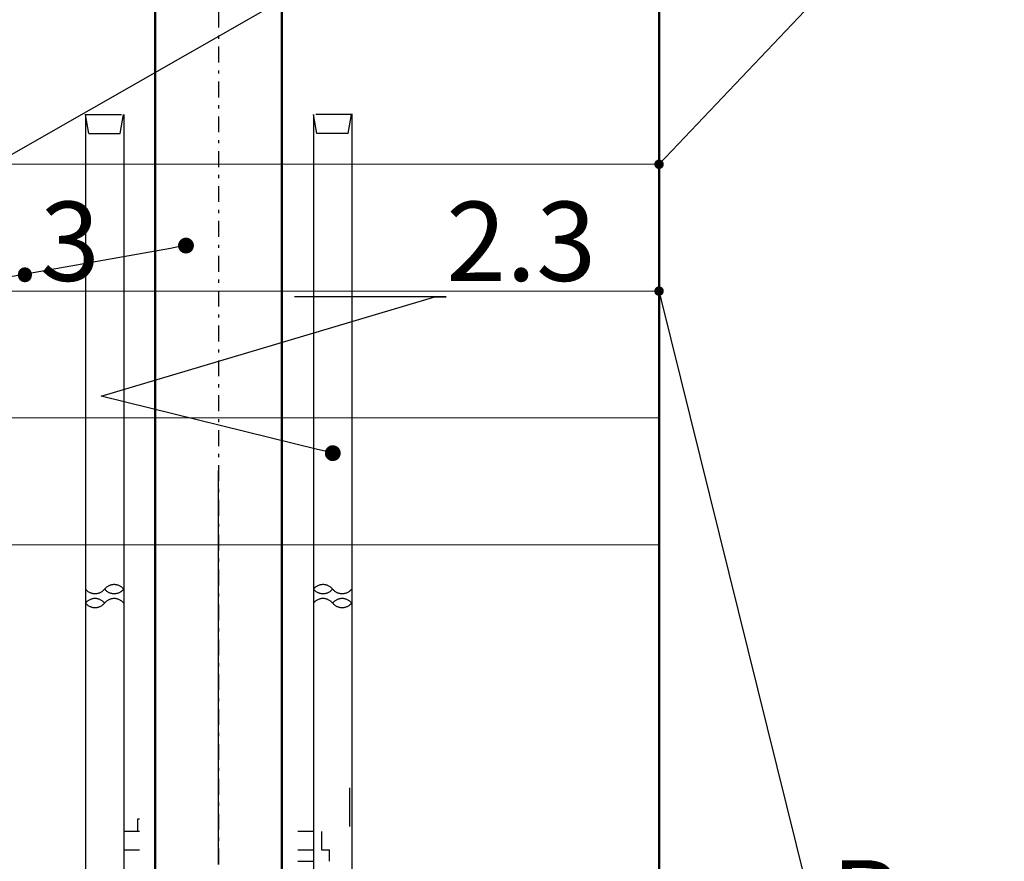
# Model space of a CAD drawing. Units: millimetres. Extents: x 9793 to 11254, y -62 to 593.
# Drawn here: x 10143 to 10174, y 243 to 270 of the extents above; entities that cross this region are included whole.
import ezdxf
from ezdxf import colors
from ezdxf.entities.mleader import LeaderData, LeaderLine
from ezdxf.math import Vec2, Vec3

# ---------------------------------------------------------------- set-up
doc = ezdxf.new("R2010")
doc.units = ezdxf.units.MM
for name, pattern in [('CENTERX2', [20.32, 12.7, -2.54, 2.54, -2.54]), ('DASHDOT', [1, 0.5, -0.25, 0, -0.25]), ('DASHED', [0.75, 0.5, -0.25])]:
    doc.linetypes.add(name, pattern=pattern)
for name, color, linetype in [('2DS_OBP_EmuBA', 154, 'Continuous'), ('2DS_OBP_WIL', 124, 'Continuous'), ('CENTER', 7, 'CENTERX2'), ('CP_AXIS', 143, 'DASHDOT'), ('GRUNDFOS', 5, 'Continuous'), ('ту6ы', 5, 'Continuous')]:
    doc.layers.add(name, color=color, linetype=linetype)
doc.styles.add('Гост А', font='GOST_0.TTF', dxfattribs={"oblique": 15})

# ---------------------------------------------------------------- blocks, each defined once
blk = doc.blocks.new('_Dot')
at = {"color": 0, "linetype": 'ByBlock', "lineweight": -2}
blk.add_line((-0.5, 0), (-1, 0), dxfattribs=at)
at = {"color": 0, "linetype": 'ByBlock', "const_width": 0.5}
blk.add_lwpolyline([(-0.25, 0, 1), (0.25, 0, 1)], format="xyb", close=True, dxfattribs=at)

msp = doc.modelspace()

# ---------------------------------------------------------------- linework, layer by layer
at = {"layer": '2DS_OBP_EmuBA', "lineweight": 0}
for p, q in [((10118.283, 265.248, 3.98), (10163.54, 265.248, 56.714)), ((10118.283, 261.248, 3.98), (10163.54, 261.248, 56.714)), ((10118.283, 257.248, 3.98), (10163.54, 257.248, 56.714)), ((10118.283, 253.248), (10163.54, 253.248, 55.917))]:
    msp.add_line(p, q, dxfattribs=at)
at = {"layer": '2DS_OBP_WIL', "color": 0, "lineweight": 50, "ltscale": 3}
msp.add_line((10163.54, 365.272), (10163.54, 213.26), dxfattribs=at)
at = {"layer": 'CENTER'}
msp.add_line((10149.643, 222.837, 657.781), (10149.643, 255.583, 657.781), dxfattribs=at)
at = {"layer": 'CP_AXIS'}
msp.add_line((10149.643, 308.56), (10149.643, 229.141), dxfattribs=at)
at = {"layer": 'GRUNDFOS', "ltscale": 200}
for p, q in [((10145.418, 266.814, 657.781), (10146.575, 266.814, 657.781)), ((10145.552, 266.214, 657.781), (10145.446, 266.814, 657.781)), ((10146.539, 266.214, 657.781), (10146.646, 266.814, 657.781)), ((10152.746, 266.214, 657.781), (10152.64, 266.814, 657.781)), ((10153.868, 266.814, 657.781), (10152.71, 266.814, 657.781)), ((10153.733, 266.214, 657.781), (10153.84, 266.814, 657.781)), ((10145.552, 266.214, 657.781), (10146.539, 266.214, 657.781)), ((10153.733, 266.214, 657.781), (10152.746, 266.214, 657.781))]:
    msp.add_line(p, q, dxfattribs=at)
at = {"layer": 'GRUNDFOS', "linetype": 'DASHED', "ltscale": 200}
for p, q in [((10145.443, 266.814, 657.781), (10145.443, 251.846, 657.781)), ((10146.649, 266.814, 657.781), (10146.649, 251.846, 657.781)), ((10152.637, 266.814, 657.781), (10152.637, 251.846, 657.781)), ((10153.843, 266.814, 657.781), (10153.843, 251.846, 657.781)), ((10145.443, 253.907, 657.781), (10145.443, 233.78, 657.781)), ((10153.843, 253.907, 657.781), (10153.843, 233.78, 657.781)), ((10145.443, 251.407, 657.781), (10145.443, 244.36, 657.781)), ((10146.649, 251.407, 657.781), (10146.649, 245.58, 657.781)), ((10152.637, 251.407, 657.781), (10152.637, 245.58, 657.781)), ((10153.843, 251.407, 657.781), (10153.843, 244.36, 657.781))]:
    msp.add_line(p, q, dxfattribs=at)
at = {"layer": 'GRUNDFOS'}
for p, q in [((10146.649, 253.907, 657.781), (10146.649, 235.901, 657.781)), ((10152.637, 253.907, 657.781), (10152.637, 235.901, 657.781)), ((10153.773, 245.58, 657.781), (10153.773, 244.36, 657.781)), ((10147.093, 244.6, 657.781), (10147.143, 244.6, 657.781)), ((10147.093, 244.2, 657.781), (10147.093, 244.6, 657.781)), ((10147.143, 244.2, 657.781), (10146.649, 244.2, 657.781)), ((10152.637, 244.2, 657.781), (10152.143, 244.2, 657.781)), ((10152.893, 244.2, 657.781), (10152.893, 243.62, 657.781)), ((10146.649, 243.62, 657.781), (10147.143, 243.62, 657.781)), ((10152.143, 243.62, 657.781), (10152.637, 243.62, 657.781)), ((10152.893, 243.62, 657.781), (10153.143, 243.62, 657.781)), ((10153.143, 243.26, 657.781), (10153.143, 243.62, 657.781)), ((10152.143, 243.26, 657.781), (10152.637, 243.26, 657.781))]:
    msp.add_line(p, q, dxfattribs=at)
at = {"layer": 'GRUNDFOS', "linetype": 'DASHED', "ltscale": 200}
for centre, start, end in [((10146.347, 251.597, 657.781), 39.5836, 140.4164), ((10152.938, 251.597, 657.781), 39.5836, 140.4164), ((10145.744, 252.095, 657.781), 219.5836, 320.4164), ((10146.347, 252.095, 657.781), 219.5836, 320.4164), ((10152.938, 252.095, 657.781), 219.5836, 320.4164), ((10153.541, 252.095, 657.781), 219.5836, 320.4164), ((10145.744, 251.158, 657.781), 39.5836, 140.4164), ((10145.744, 251.656, 657.781), 219.5836, 320.4164), ((10146.347, 251.158, 657.781), 39.5836, 140.4164), ((10152.938, 251.158, 657.781), 39.5836, 140.4164), ((10153.541, 251.158, 657.781), 39.5836, 140.4164), ((10153.541, 251.656, 657.781), 219.5836, 320.4164)]:
    msp.add_arc(centre, 0.391, start, end, dxfattribs=at)
at = {"layer": 'ту6ы', "color": 5, "linetype": 'Continuous', "lineweight": 50}
for p, q in [((10147.643, 281.42), (10147.643, 233.401)), ((10151.643, 281.42), (10151.643, 233.401))]:
    msp.add_line(p, q, dxfattribs=at)

# ---------------------------------------------------------------- leaders
at = {"layer": '2DS_OBP_EmuBA', "color": 0, "ltscale": 3}
ml = msp.add_multileader_mtext('Standard', dxfattribs=at)
ml.set_content('Включение 4ого насоса', style='Гост А')
ml.set_leader_properties()
ml.set_arrow_properties(name='DOT')
ml.build(insert=Vec2(0, 0))
ml.multileader.update_dxf_attribs({"text_left_attachment_type": 6, "text_right_attachment_type": 6, "dogleg_length": 0.36, "arrow_head_size": 0.3})
ctx = ml.context
ctx.base_point, ctx.char_height, ctx.arrow_head_size, ctx.landing_gap_size, ctx.plane_origin = Vec3(10174.145, 276.033, 56.714), 2.5, 0.3, 0, Vec3(10236.425, 309.848, 56.714)
ctx.left_attachment, ctx.right_attachment = 6, 6
notes = []
notes.append((ctx, [(1, (1, 1, 0), (10173.785, 276.033, 56.714), (1, 0), 0.36, [(0, [(10163.54, 265.248, 56.714)], 0, [])])]))
ctx.mtext.insert, ctx.mtext.flow_direction = Vec3(10174.145, 278.539, 56.714), 5
at = {"layer": '2DS_OBP_EmuBA', "color": 0, "lineweight": 0}
ml = msp.add_multileader_mtext('Standard', dxfattribs=at)
ml.set_content('Ду 200', style='Гост А')
ml.set_leader_properties()
ml.set_arrow_properties(name='DOT')
ml.build(insert=Vec2(0, 0))
ml.multileader.update_dxf_attribs({"text_left_attachment_type": 6, "text_right_attachment_type": 6, "dogleg_length": 0.36, "arrow_head_size": 0.5})
ctx = ml.context
ctx.base_point, ctx.char_height, ctx.arrow_head_size, ctx.landing_gap_size, ctx.plane_origin = Vec3(10153.179, 271.103), 2.5, 0.5, 0, Vec3(10147.036, 254.491)
ctx.left_attachment, ctx.right_attachment = 6, 6
notes.append((ctx, [(0, (1, 1, 0), (10152.819, 271.103), (1, 0), 0.36, [(1, [(10148.614, 262.683), (10133.277, 259.945)], 0, [])])]))
ctx.mtext.insert, ctx.mtext.flow_direction = Vec3(10153.179, 274.316), 5
ml = msp.add_multileader_mtext('Standard', dxfattribs=at)
ml.set_content('2.3', style='Гост А')
ml.set_leader_properties()
ml.set_arrow_properties(name='DOT')
ml.build(insert=Vec2(0, 0))
ml.multileader.update_dxf_attribs({"text_left_attachment_type": 6, "text_right_attachment_type": 6, "dogleg_length": 0.36, "arrow_head_size": 0.5})
ctx = ml.context
ctx.base_point, ctx.char_height, ctx.arrow_head_size, ctx.landing_gap_size, ctx.plane_origin = Vec3(10141.164, 261.069, 657.781), 2.5, 0.5, 0, Vec3(10134.212, 252.478, 657.781)
ctx.left_attachment, ctx.right_attachment = 6, 6
notes.append((ctx, [(0, (1, 1, 0), (10140.804, 261.069, 657.781), (1, 0), 0.36, [(1, [(10137.586, 256.135, 657.781), (10130.282, 257.933, 657.781)], 0, [])])]))
ctx.mtext.insert, ctx.mtext.flow_direction = Vec3(10141.164, 264.069, 657.781), 5
ml = msp.add_multileader_mtext('Standard', dxfattribs=at)
ml.set_content('2.3', style='Гост А')
ml.set_leader_properties()
ml.set_arrow_properties(name='DOT')
ml.build(insert=Vec2(0, 0))
ml.multileader.update_dxf_attribs({"text_left_attachment_type": 6, "text_right_attachment_type": 6, "dogleg_length": 0.36, "arrow_head_size": 0.5})
ctx = ml.context
ctx.base_point, ctx.char_height, ctx.arrow_head_size, ctx.landing_gap_size, ctx.plane_origin = Vec3(10156.824, 261.069, 657.781), 2.5, 0.5, 0, Vec3(10149.872, 252.478, 657.781)
ctx.left_attachment, ctx.right_attachment = 6, 6
notes.append((ctx, [(0, (1, 1, 0), (10156.464, 261.069, 657.781), (1, 0), 0.36, [(1, [(10153.246, 256.135, 657.781), (10145.942, 257.933, 657.781)], 0, [])])]))
ctx.mtext.insert, ctx.mtext.flow_direction = Vec3(10156.824, 264.069, 657.781), 5
at = {"layer": '2DS_OBP_EmuBA', "color": 0, "ltscale": 3}
ml = msp.add_multileader_mtext('Standard', dxfattribs=at)
ml.set_content('Включение 3ого насоса', style='Гост А')
ml.set_leader_properties()
ml.set_arrow_properties(name='DOT')
ml.build(insert=Vec2(0, 0))
ml.multileader.update_dxf_attribs({"text_left_attachment_type": 6, "text_right_attachment_type": 6, "dogleg_length": 0.36, "arrow_head_size": 0.3})
ctx = ml.context
ctx.base_point, ctx.char_height, ctx.arrow_head_size, ctx.landing_gap_size, ctx.plane_origin = Vec3(10168.972, 240.789, 56.714), 2.5, 0.3, 0, Vec3(10236.425, 270.957, 56.714)
ctx.left_attachment, ctx.right_attachment = 6, 6
notes.append((ctx, [(1, (1, 1, 0), (10168.612, 240.789, 56.714), (1, 0), 0.36, [(0, [(10163.54, 261.248, 56.714)], 0, [])])]))
ctx.mtext.insert, ctx.mtext.flow_direction = Vec3(10168.972, 243.295, 56.714), 5
for ctx, leaders in notes:
    for number, flags, end, landing, length, lines in leaders:
        leader = LeaderData()
        leader.index, (leader.has_last_leader_line, leader.has_dogleg_vector, leader.attachment_direction) = number, flags
        leader.last_leader_point, leader.dogleg_vector, leader.dogleg_length = Vec3(end), Vec3(landing), length
        for number, points, colour, breaks in lines:
            line = LeaderLine()
            line.index, line.vertices, line.color, line.breaks = number, Vec3.list(points), colors.encode_raw_color(colour), breaks
            leader.lines.append(line)
        ctx.leaders.append(leader)

doc.saveas('drawing.dxf')
